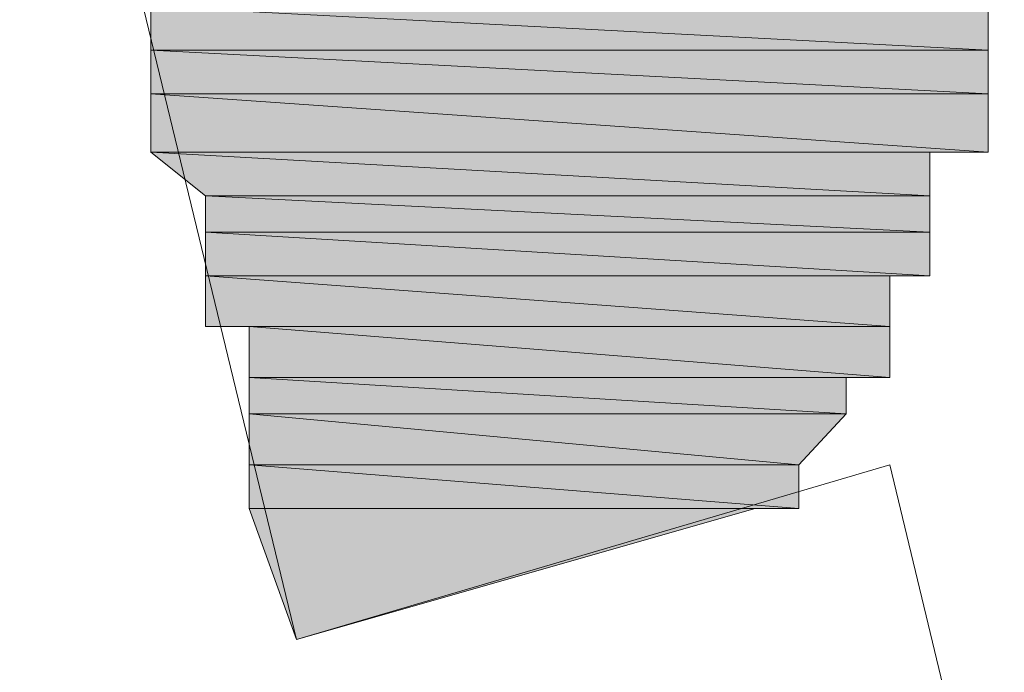
# Model space of a CAD drawing. Units: inches. Extents: x -2776 to 1980, y -1977 to 1527.
# Drawn here: x 130 to 133, y -1176 to -1174 of the extents above; entities that cross this region are included whole.
import ezdxf

# ---------------------------------------------------------------- set-up
doc = ezdxf.new("R2010")
doc.units = ezdxf.units.IN
doc.header["$MEASUREMENT"] = 0
doc.layers.add('图层 1', color=7, linetype='Continuous')

msp = doc.modelspace()

# ---------------------------------------------------------------- hatches: boundary and pattern name
at = {"layer": '图层 1'}
for points in [[(130.4297, -1173.8108), (130.4297, -1173.9226), (132.571, -1173.9226)], [(130.4297, -1173.8108), (132.571, -1173.8108), (132.571, -1173.9226)], [(130.4297, -1173.9226), (130.4297, -1174.0343), (132.571, -1174.0343)], [(130.4297, -1173.9226), (132.571, -1173.9226), (132.571, -1174.0343)], [(130.4297, -1174.0343), (130.4297, -1174.1832), (132.571, -1174.1832)], [(130.4297, -1174.0343), (132.571, -1174.0343), (132.571, -1174.1832)], [(130.4297, -1174.1832), (130.5693, -1174.295), (132.422, -1174.295)], [(130.4297, -1174.1832), (132.422, -1174.1832), (132.422, -1174.295)], [(130.5693, -1174.295), (130.5693, -1174.3881), (132.422, -1174.3881)], [(130.5693, -1174.295), (132.422, -1174.295), (132.422, -1174.3881)], [(130.5693, -1174.3881), (130.5693, -1174.4998), (132.422, -1174.4998)], [(130.5693, -1174.3881), (132.422, -1174.3881), (132.422, -1174.4998)], [(130.5693, -1174.4998), (130.5693, -1174.6301), (132.3196, -1174.6301)], [(130.5693, -1174.4998), (132.3196, -1174.4998), (132.3196, -1174.6301)], [(130.6811, -1174.6301), (130.6811, -1174.7605), (132.3196, -1174.7605)], [(130.6811, -1174.6301), (132.3196, -1174.6301), (132.3196, -1174.7605)], [(130.6811, -1174.7605), (130.6811, -1174.8536), (132.2079, -1174.8536)], [(130.6811, -1174.7605), (132.2079, -1174.7605), (132.2079, -1174.8536)], [(130.6811, -1174.8536), (130.6811, -1174.9839), (132.0869, -1174.9839)], [(130.6811, -1174.8536), (132.2079, -1174.8536), (132.0869, -1174.9839)], [(130.6811, -1174.9839), (130.6811, -1175.0956), (132.0869, -1175.0956)], [(130.6811, -1174.9839), (132.0869, -1174.9839), (132.0869, -1175.0956)], [(130.6811, -1175.0956), (131.9752, -1175.0956), (130.8021, -1175.4308)]]:
    msp.add_hatch(color=7, dxfattribs=at).paths.add_polyline_path(points)
h = msp.add_hatch(color=7, dxfattribs=at)
edge = h.paths.add_edge_path()
edge.add_spline(control_points=[(130.4297, -1173.9226), (130.4297, -1173.9226), (130.4297, -1173.9226), (130.4297, -1173.9226), (130.4297, -1173.9226), (132.571, -1173.9226), (132.571, -1173.9226), (132.571, -1173.9226), (130.4297, -1173.9226), (130.4297, -1173.9226)], knot_values=[0, 0, 0, 0, 1, 1, 1, 2, 2, 2, 3, 3, 3, 3], degree=3, periodic=0)
h = msp.add_hatch(color=7, dxfattribs=at)
edge = h.paths.add_edge_path()
edge.add_spline(control_points=[(130.4297, -1173.9226), (130.4297, -1173.9226), (130.4297, -1173.9226), (130.4297, -1173.9226), (130.4297, -1173.9226), (132.571, -1173.9226), (132.571, -1173.9226), (132.571, -1173.9226), (130.4297, -1173.9226), (130.4297, -1173.9226)], knot_values=[0, 0, 0, 0, 1, 1, 1, 2, 2, 2, 3, 3, 3, 3], degree=3, periodic=0)
h = msp.add_hatch(color=7, dxfattribs=at)
edge = h.paths.add_edge_path()
edge.add_spline(control_points=[(130.4297, -1174.0343), (130.4297, -1174.0343), (130.4297, -1174.0343), (130.4297, -1174.0343), (130.4297, -1174.0343), (132.571, -1174.0343), (132.571, -1174.0343), (132.571, -1174.0343), (130.4297, -1174.0343), (130.4297, -1174.0343)], knot_values=[0, 0, 0, 0, 1, 1, 1, 2, 2, 2, 3, 3, 3, 3], degree=3, periodic=0)
h = msp.add_hatch(color=7, dxfattribs=at)
edge = h.paths.add_edge_path()
edge.add_spline(control_points=[(130.4297, -1174.0343), (130.4297, -1174.0343), (130.4297, -1174.0343), (130.4297, -1174.0343), (130.4297, -1174.0343), (132.571, -1174.0343), (132.571, -1174.0343), (132.571, -1174.0343), (130.4297, -1174.0343), (130.4297, -1174.0343)], knot_values=[0, 0, 0, 0, 1, 1, 1, 2, 2, 2, 3, 3, 3, 3], degree=3, periodic=0)
h = msp.add_hatch(color=7, dxfattribs=at)
edge = h.paths.add_edge_path()
edge.add_spline(control_points=[(130.4297, -1174.1832), (130.4297, -1174.1832), (130.4297, -1174.1832), (130.4297, -1174.1832), (130.4297, -1174.1832), (132.571, -1174.1832), (132.571, -1174.1832), (132.571, -1174.1832), (130.4297, -1174.1832), (130.4297, -1174.1832)], knot_values=[0, 0, 0, 0, 1, 1, 1, 2, 2, 2, 3, 3, 3, 3], degree=3, periodic=0)
h = msp.add_hatch(color=7, dxfattribs=at)
edge = h.paths.add_edge_path()
edge.add_spline(control_points=[(130.4297, -1174.1832), (130.4297, -1174.1832), (130.4297, -1174.1832), (130.4297, -1174.1832), (130.4297, -1174.1832), (132.422, -1174.1832), (132.422, -1174.1832), (132.422, -1174.1832), (130.4297, -1174.1832), (130.4297, -1174.1832)], knot_values=[0, 0, 0, 0, 1, 1, 1, 2, 2, 2, 3, 3, 3, 3], degree=3, periodic=0)
h = msp.add_hatch(color=7, dxfattribs=at)
edge = h.paths.add_edge_path()
edge.add_spline(control_points=[(130.5693, -1174.295), (130.5693, -1174.295), (130.5693, -1174.295), (130.5693, -1174.295), (130.5693, -1174.295), (132.422, -1174.295), (132.422, -1174.295), (132.422, -1174.295), (130.5693, -1174.295), (130.5693, -1174.295)], knot_values=[0, 0, 0, 0, 1, 1, 1, 2, 2, 2, 3, 3, 3, 3], degree=3, periodic=0)
h = msp.add_hatch(color=7, dxfattribs=at)
edge = h.paths.add_edge_path()
edge.add_spline(control_points=[(130.5693, -1174.295), (130.5693, -1174.295), (130.5693, -1174.295), (130.5693, -1174.295), (130.5693, -1174.295), (132.422, -1174.295), (132.422, -1174.295), (132.422, -1174.295), (130.5693, -1174.295), (130.5693, -1174.295)], knot_values=[0, 0, 0, 0, 1, 1, 1, 2, 2, 2, 3, 3, 3, 3], degree=3, periodic=0)
h = msp.add_hatch(color=7, dxfattribs=at)
edge = h.paths.add_edge_path()
edge.add_spline(control_points=[(130.5693, -1174.3881), (130.5693, -1174.3881), (130.5693, -1174.3881), (130.5693, -1174.3881), (130.5693, -1174.3881), (132.422, -1174.3881), (132.422, -1174.3881), (132.422, -1174.3881), (130.5693, -1174.3881), (130.5693, -1174.3881)], knot_values=[0, 0, 0, 0, 1, 1, 1, 2, 2, 2, 3, 3, 3, 3], degree=3, periodic=0)
h = msp.add_hatch(color=7, dxfattribs=at)
edge = h.paths.add_edge_path()
edge.add_spline(control_points=[(130.5693, -1174.3881), (130.5693, -1174.3881), (130.5693, -1174.3881), (130.5693, -1174.3881), (130.5693, -1174.3881), (132.422, -1174.3881), (132.422, -1174.3881), (132.422, -1174.3881), (130.5693, -1174.3881), (130.5693, -1174.3881)], knot_values=[0, 0, 0, 0, 1, 1, 1, 2, 2, 2, 3, 3, 3, 3], degree=3, periodic=0)
h = msp.add_hatch(color=7, dxfattribs=at)
edge = h.paths.add_edge_path()
edge.add_spline(control_points=[(130.5693, -1174.4998), (130.5693, -1174.4998), (130.5693, -1174.4998), (130.5693, -1174.4998), (130.5693, -1174.4998), (132.422, -1174.4998), (132.422, -1174.4998), (132.422, -1174.4998), (130.5693, -1174.4998), (130.5693, -1174.4998)], knot_values=[0, 0, 0, 0, 1, 1, 1, 2, 2, 2, 3, 3, 3, 3], degree=3, periodic=0)
h = msp.add_hatch(color=7, dxfattribs=at)
edge = h.paths.add_edge_path()
edge.add_spline(control_points=[(130.5693, -1174.4998), (130.5693, -1174.4998), (130.5693, -1174.4998), (130.5693, -1174.4998), (130.5693, -1174.4998), (132.3196, -1174.4998), (132.3196, -1174.4998), (132.3196, -1174.4998), (130.5693, -1174.4998), (130.5693, -1174.4998)], knot_values=[0, 0, 0, 0, 1, 1, 1, 2, 2, 2, 3, 3, 3, 3], degree=3, periodic=0)
h = msp.add_hatch(color=7, dxfattribs=at)
edge = h.paths.add_edge_path()
edge.add_spline(control_points=[(130.5693, -1174.6301), (130.5693, -1174.6301), (130.5693, -1174.6301), (130.5693, -1174.6301), (130.5693, -1174.6301), (132.3196, -1174.6301), (132.3196, -1174.6301), (132.3196, -1174.6301), (130.5693, -1174.6301), (130.5693, -1174.6301)], knot_values=[0, 0, 0, 0, 1, 1, 1, 2, 2, 2, 3, 3, 3, 3], degree=3, periodic=0)
h = msp.add_hatch(color=7, dxfattribs=at)
edge = h.paths.add_edge_path()
edge.add_spline(control_points=[(130.6811, -1174.7605), (130.6811, -1174.7605), (130.6811, -1174.7605), (130.6811, -1174.7605), (130.6811, -1174.7605), (132.3196, -1174.7605), (132.3196, -1174.7605), (132.3196, -1174.7605), (130.6811, -1174.7605), (130.6811, -1174.7605)], knot_values=[0, 0, 0, 0, 1, 1, 1, 2, 2, 2, 3, 3, 3, 3], degree=3, periodic=0)
h = msp.add_hatch(color=7, dxfattribs=at)
edge = h.paths.add_edge_path()
edge.add_spline(control_points=[(130.6811, -1174.7605), (130.6811, -1174.7605), (130.6811, -1174.7605), (130.6811, -1174.7605), (130.6811, -1174.7605), (132.2079, -1174.7605), (132.2079, -1174.7605), (132.2079, -1174.7605), (130.6811, -1174.7605), (130.6811, -1174.7605)], knot_values=[0, 0, 0, 0, 1, 1, 1, 2, 2, 2, 3, 3, 3, 3], degree=3, periodic=0)
h = msp.add_hatch(color=7, dxfattribs=at)
edge = h.paths.add_edge_path()
edge.add_spline(control_points=[(130.6811, -1174.8536), (130.6811, -1174.8536), (130.6811, -1174.8536), (130.6811, -1174.8536), (130.6811, -1174.8536), (132.2079, -1174.8536), (132.2079, -1174.8536), (132.2079, -1174.8536), (130.6811, -1174.8536), (130.6811, -1174.8536)], knot_values=[0, 0, 0, 0, 1, 1, 1, 2, 2, 2, 3, 3, 3, 3], degree=3, periodic=0)
h = msp.add_hatch(color=7, dxfattribs=at)
edge = h.paths.add_edge_path()
edge.add_spline(control_points=[(130.6811, -1174.8536), (130.6811, -1174.8536), (130.6811, -1174.8536), (130.6811, -1174.8536), (130.6811, -1174.8536), (132.2079, -1174.8536), (132.2079, -1174.8536), (132.2079, -1174.8536), (130.6811, -1174.8536), (130.6811, -1174.8536)], knot_values=[0, 0, 0, 0, 1, 1, 1, 2, 2, 2, 3, 3, 3, 3], degree=3, periodic=0)
h = msp.add_hatch(color=7, dxfattribs=at)
edge = h.paths.add_edge_path()
edge.add_spline(control_points=[(130.6811, -1174.8536), (130.6811, -1174.8536), (130.6811, -1174.8536), (130.6811, -1174.8536), (130.6811, -1174.8536), (132.2079, -1174.8536), (132.2079, -1174.8536), (132.2079, -1174.8536), (130.6811, -1174.8536), (130.6811, -1174.8536)], knot_values=[0, 0, 0, 0, 1, 1, 1, 2, 2, 2, 3, 3, 3, 3], degree=3, periodic=0)
h = msp.add_hatch(color=7, dxfattribs=at)
edge = h.paths.add_edge_path()
edge.add_spline(control_points=[(130.6811, -1174.9839), (130.6811, -1174.9839), (130.6811, -1174.9839), (130.6811, -1174.9839), (130.6811, -1174.9839), (132.0869, -1174.9839), (132.0869, -1174.9839), (132.0869, -1174.9839), (130.6811, -1174.9839), (130.6811, -1174.9839)], knot_values=[0, 0, 0, 0, 1, 1, 1, 2, 2, 2, 3, 3, 3, 3], degree=3, periodic=0)
h = msp.add_hatch(color=7, dxfattribs=at)
edge = h.paths.add_edge_path()
edge.add_spline(control_points=[(130.6811, -1174.9839), (130.6811, -1174.9839), (130.6811, -1174.9839), (130.6811, -1174.9839), (130.6811, -1174.9839), (132.0869, -1174.9839), (132.0869, -1174.9839), (132.0869, -1174.9839), (130.6811, -1174.9839), (130.6811, -1174.9839)], knot_values=[0, 0, 0, 0, 1, 1, 1, 2, 2, 2, 3, 3, 3, 3], degree=3, periodic=0)
h = msp.add_hatch(color=7, dxfattribs=at)
edge = h.paths.add_edge_path()
edge.add_spline(control_points=[(130.6811, -1175.0956), (130.6811, -1175.0956), (130.6811, -1175.0956), (130.6811, -1175.0956), (130.6811, -1175.0956), (131.9752, -1175.0956), (131.9752, -1175.0956), (131.9752, -1175.0956), (130.6811, -1175.0956), (130.6811, -1175.0956)], knot_values=[0, 0, 0, 0, 1, 1, 1, 2, 2, 2, 3, 3, 3, 3], degree=3, periodic=0)
h = msp.add_hatch(color=7, dxfattribs=at)
edge = h.paths.add_edge_path()
edge.add_spline(control_points=[(130.6811, -1175.0956), (130.6811, -1175.0956), (130.6811, -1175.0956), (130.6811, -1175.0956), (130.6811, -1175.0956), (131.9752, -1175.0956), (131.9752, -1175.0956), (131.9752, -1175.0956), (130.6811, -1175.0956), (130.6811, -1175.0956)], knot_values=[0, 0, 0, 0, 1, 1, 1, 2, 2, 2, 3, 3, 3, 3], degree=3, periodic=0)

# ---------------------------------------------------------------- linework, layer by layer
at = {"layer": '图层 1', "color": 7, "lineweight": 9}
for points in [[(130.0945, -1172.5074), (130.8021, -1175.4308)], [(130.0945, -1172.5074), (130.8021, -1175.4308)], [(130.4297, -1173.8108), (130.4297, -1173.9226), (132.571, -1173.9226), (130.4297, -1173.8108)], [(130.4297, -1173.8108), (130.4297, -1173.9226), (132.571, -1173.9226), (130.4297, -1173.8108), (130.4297, -1173.8108)], [(130.4297, -1173.8108), (132.571, -1173.8108), (132.571, -1173.9226), (130.4297, -1173.8108)], [(130.4297, -1173.8108), (132.571, -1173.8108), (132.571, -1173.9226), (130.4297, -1173.8108), (130.4297, -1173.8108)], [(130.4297, -1173.9226), (132.571, -1173.9226), (132.571, -1173.9226), (130.4297, -1173.9226)], [(130.4297, -1173.9226), (132.571, -1173.9226), (132.571, -1173.9226), (130.4297, -1173.9226), (130.4297, -1173.9226)], [(130.4297, -1173.9226), (132.571, -1173.9226), (132.571, -1173.9226), (130.4297, -1173.9226)], [(130.4297, -1173.9226), (132.571, -1173.9226), (132.571, -1173.9226), (130.4297, -1173.9226), (130.4297, -1173.9226)], [(130.4297, -1173.9226), (130.4297, -1174.0343), (132.571, -1174.0343), (130.4297, -1173.9226)], [(130.4297, -1173.9226), (130.4297, -1174.0343), (132.571, -1174.0343), (130.4297, -1173.9226), (130.4297, -1173.9226)], [(130.4297, -1173.9226), (132.571, -1173.9226), (132.571, -1174.0343), (130.4297, -1173.9226)], [(130.4297, -1173.9226), (132.571, -1173.9226), (132.571, -1174.0343), (130.4297, -1173.9226), (130.4297, -1173.9226)], [(130.4297, -1174.0343), (132.571, -1174.0343), (132.571, -1174.0343), (130.4297, -1174.0343)], [(130.4297, -1174.0343), (132.571, -1174.0343), (132.571, -1174.0343), (130.4297, -1174.0343), (130.4297, -1174.0343)], [(130.4297, -1174.0343), (132.571, -1174.0343), (132.571, -1174.0343), (130.4297, -1174.0343)], [(130.4297, -1174.0343), (132.571, -1174.0343), (132.571, -1174.0343), (130.4297, -1174.0343), (130.4297, -1174.0343)], [(130.4297, -1174.0343), (130.4297, -1174.1832), (132.571, -1174.1832), (130.4297, -1174.0343)], [(130.4297, -1174.0343), (130.4297, -1174.1832), (132.571, -1174.1832), (130.4297, -1174.0343), (130.4297, -1174.0343)], [(130.4297, -1174.0343), (132.571, -1174.0343), (132.571, -1174.1832), (130.4297, -1174.0343)], [(130.4297, -1174.0343), (132.571, -1174.0343), (132.571, -1174.1832), (130.4297, -1174.0343), (130.4297, -1174.0343)], [(130.4297, -1174.1832), (132.571, -1174.1832), (132.571, -1174.1832), (130.4297, -1174.1832)], [(130.4297, -1174.1832), (132.571, -1174.1832), (132.571, -1174.1832), (130.4297, -1174.1832), (130.4297, -1174.1832)], [(130.4297, -1174.1832), (132.571, -1174.1832), (132.422, -1174.1832), (130.4297, -1174.1832)], [(130.4297, -1174.1832), (132.571, -1174.1832), (132.422, -1174.1832), (130.4297, -1174.1832), (130.4297, -1174.1832)], [(130.4297, -1174.1832), (130.5693, -1174.295), (132.422, -1174.295), (130.4297, -1174.1832)], [(130.4297, -1174.1832), (130.5693, -1174.295), (132.422, -1174.295), (130.4297, -1174.1832), (130.4297, -1174.1832)], [(130.4297, -1174.1832), (132.422, -1174.1832), (132.422, -1174.295), (130.4297, -1174.1832)], [(130.4297, -1174.1832), (132.422, -1174.1832), (132.422, -1174.295), (130.4297, -1174.1832), (130.4297, -1174.1832)], [(130.5693, -1174.295), (132.422, -1174.295), (132.422, -1174.295), (130.5693, -1174.295)], [(130.5693, -1174.295), (132.422, -1174.295), (132.422, -1174.295), (130.5693, -1174.295), (130.5693, -1174.295)], [(130.5693, -1174.295), (132.422, -1174.295), (132.422, -1174.295), (130.5693, -1174.295)], [(130.5693, -1174.295), (132.422, -1174.295), (132.422, -1174.295), (130.5693, -1174.295), (130.5693, -1174.295)], [(130.5693, -1174.295), (130.5693, -1174.3881), (132.422, -1174.3881), (130.5693, -1174.295)], [(130.5693, -1174.295), (130.5693, -1174.3881), (132.422, -1174.3881), (130.5693, -1174.295), (130.5693, -1174.295)], [(130.5693, -1174.295), (132.422, -1174.295), (132.422, -1174.3881), (130.5693, -1174.295)], [(130.5693, -1174.295), (132.422, -1174.295), (132.422, -1174.3881), (130.5693, -1174.295), (130.5693, -1174.295)], [(130.5693, -1174.3881), (132.422, -1174.3881), (132.422, -1174.3881), (130.5693, -1174.3881)], [(130.5693, -1174.3881), (132.422, -1174.3881), (132.422, -1174.3881), (130.5693, -1174.3881), (130.5693, -1174.3881)], [(130.5693, -1174.3881), (132.422, -1174.3881), (132.422, -1174.3881), (130.5693, -1174.3881)], [(130.5693, -1174.3881), (132.422, -1174.3881), (132.422, -1174.3881), (130.5693, -1174.3881), (130.5693, -1174.3881)], [(130.5693, -1174.3881), (130.5693, -1174.4998), (132.422, -1174.4998), (130.5693, -1174.3881)], [(130.5693, -1174.3881), (130.5693, -1174.4998), (132.422, -1174.4998), (130.5693, -1174.3881), (130.5693, -1174.3881)], [(130.5693, -1174.3881), (132.422, -1174.3881), (132.422, -1174.4998), (130.5693, -1174.3881)], [(130.5693, -1174.3881), (132.422, -1174.3881), (132.422, -1174.4998), (130.5693, -1174.3881), (130.5693, -1174.3881)], [(130.5693, -1174.4998), (132.422, -1174.4998), (132.422, -1174.4998), (130.5693, -1174.4998)], [(130.5693, -1174.4998), (132.422, -1174.4998), (132.422, -1174.4998), (130.5693, -1174.4998), (130.5693, -1174.4998)], [(130.5693, -1174.4998), (132.422, -1174.4998), (132.3196, -1174.4998), (130.5693, -1174.4998)], [(130.5693, -1174.4998), (132.422, -1174.4998), (132.3196, -1174.4998), (130.5693, -1174.4998), (130.5693, -1174.4998)], [(130.5693, -1174.4998), (130.5693, -1174.6301), (132.3196, -1174.6301), (130.5693, -1174.4998)], [(130.5693, -1174.4998), (130.5693, -1174.6301), (132.3196, -1174.6301), (130.5693, -1174.4998), (130.5693, -1174.4998)], [(130.5693, -1174.4998), (132.3196, -1174.4998), (132.3196, -1174.6301), (130.5693, -1174.4998)], [(130.5693, -1174.4998), (132.3196, -1174.4998), (132.3196, -1174.6301), (130.5693, -1174.4998), (130.5693, -1174.4998)], [(130.5693, -1174.6301), (132.3196, -1174.6301), (132.3196, -1174.6301), (130.5693, -1174.6301)], [(130.5693, -1174.6301), (132.3196, -1174.6301), (132.3196, -1174.6301), (130.5693, -1174.6301), (130.5693, -1174.6301)], [(130.5693, -1174.6301), (130.6811, -1174.6301), (132.3196, -1174.6301), (130.5693, -1174.6301)], [(130.5693, -1174.6301), (130.6811, -1174.6301), (132.3196, -1174.6301), (130.5693, -1174.6301), (130.5693, -1174.6301)], [(130.5693, -1174.6301), (132.3196, -1174.6301), (132.3196, -1174.6301), (130.5693, -1174.6301)], [(130.5693, -1174.6301), (132.3196, -1174.6301), (132.3196, -1174.6301), (130.5693, -1174.6301), (130.5693, -1174.6301)], [(130.6811, -1174.6301), (130.6811, -1174.7605), (132.3196, -1174.7605), (130.6811, -1174.6301)], [(130.6811, -1174.6301), (130.6811, -1174.7605), (132.3196, -1174.7605), (130.6811, -1174.6301), (130.6811, -1174.6301)], [(130.6811, -1174.6301), (132.3196, -1174.6301), (132.3196, -1174.7605), (130.6811, -1174.6301)], [(130.6811, -1174.6301), (132.3196, -1174.6301), (132.3196, -1174.7605), (130.6811, -1174.6301), (130.6811, -1174.6301)], [(130.6811, -1174.7605), (132.3196, -1174.7605), (132.3196, -1174.7605), (130.6811, -1174.7605)], [(130.6811, -1174.7605), (132.3196, -1174.7605), (132.3196, -1174.7605), (130.6811, -1174.7605), (130.6811, -1174.7605)], [(130.6811, -1174.7605), (132.3196, -1174.7605), (132.2079, -1174.7605), (130.6811, -1174.7605)], [(130.6811, -1174.7605), (132.3196, -1174.7605), (132.2079, -1174.7605), (130.6811, -1174.7605), (130.6811, -1174.7605)], [(130.6811, -1174.7605), (130.6811, -1174.8536), (132.2079, -1174.8536), (130.6811, -1174.7605)], [(130.6811, -1174.7605), (130.6811, -1174.8536), (132.2079, -1174.8536), (130.6811, -1174.7605), (130.6811, -1174.7605)], [(130.6811, -1174.7605), (132.2079, -1174.7605), (132.2079, -1174.8536), (130.6811, -1174.7605)], [(130.6811, -1174.7605), (132.2079, -1174.7605), (132.2079, -1174.8536), (130.6811, -1174.7605), (130.6811, -1174.7605)], [(130.6811, -1174.8536), (132.2079, -1174.8536), (132.2079, -1174.8536), (130.6811, -1174.8536)], [(130.6811, -1174.8536), (132.2079, -1174.8536), (132.2079, -1174.8536), (130.6811, -1174.8536), (130.6811, -1174.8536)], [(130.6811, -1174.8536), (132.2079, -1174.8536), (132.2079, -1174.8536), (130.6811, -1174.8536)], [(130.6811, -1174.8536), (132.2079, -1174.8536), (132.2079, -1174.8536), (130.6811, -1174.8536), (130.6811, -1174.8536)], [(130.6811, -1174.8536), (132.2079, -1174.8536), (132.2079, -1174.8536), (130.6811, -1174.8536)], [(130.6811, -1174.8536), (132.2079, -1174.8536), (132.2079, -1174.8536), (130.6811, -1174.8536), (130.6811, -1174.8536)], [(130.6811, -1174.8536), (130.6811, -1174.9839), (132.0869, -1174.9839), (130.6811, -1174.8536)], [(130.6811, -1174.8536), (130.6811, -1174.9839), (132.0869, -1174.9839), (130.6811, -1174.8536), (130.6811, -1174.8536)], [(130.6811, -1174.8536), (132.2079, -1174.8536), (132.0869, -1174.9839), (130.6811, -1174.8536)], [(130.6811, -1174.8536), (132.2079, -1174.8536), (132.0869, -1174.9839), (130.6811, -1174.8536), (130.6811, -1174.8536)], [(130.6811, -1174.9839), (132.0869, -1174.9839), (132.0869, -1174.9839), (130.6811, -1174.9839)], [(130.6811, -1174.9839), (132.0869, -1174.9839), (132.0869, -1174.9839), (130.6811, -1174.9839), (130.6811, -1174.9839)], [(130.6811, -1174.9839), (132.0869, -1174.9839), (132.0869, -1174.9839), (130.6811, -1174.9839)], [(130.6811, -1174.9839), (132.0869, -1174.9839), (132.0869, -1174.9839), (130.6811, -1174.9839), (130.6811, -1174.9839)], [(130.6811, -1174.9839), (130.6811, -1175.0956), (132.0869, -1175.0956), (130.6811, -1174.9839)], [(130.6811, -1174.9839), (130.6811, -1175.0956), (132.0869, -1175.0956), (130.6811, -1174.9839), (130.6811, -1174.9839)], [(130.6811, -1174.9839), (132.0869, -1174.9839), (132.0869, -1175.0956), (130.6811, -1174.9839)], [(130.6811, -1174.9839), (132.0869, -1174.9839), (132.0869, -1175.0956), (130.6811, -1174.9839), (130.6811, -1174.9839)], [(130.8021, -1175.4308), (132.3196, -1174.9839)], [(130.8021, -1175.4308), (132.3196, -1174.9839)], [(133.2506, -1178.8569), (132.3196, -1174.9839)], [(133.2506, -1178.8569), (132.3196, -1174.9839)], [(133.2506, -1178.8569), (132.3196, -1174.9839)], [(133.2506, -1178.8569), (132.3196, -1174.9839)], [(130.6811, -1175.0956), (132.0869, -1175.0956), (131.9752, -1175.0956), (130.6811, -1175.0956)], [(130.6811, -1175.0956), (132.0869, -1175.0956), (131.9752, -1175.0956), (130.6811, -1175.0956), (130.6811, -1175.0956)], [(130.6811, -1175.0956), (131.9752, -1175.0956), (130.8021, -1175.4308), (130.6811, -1175.0956)], [(130.6811, -1175.0956), (131.9752, -1175.0956), (130.8021, -1175.4308), (130.6811, -1175.0956), (130.6811, -1175.0956)], [(130.6811, -1175.0956), (131.9752, -1175.0956), (131.9752, -1175.0956), (130.6811, -1175.0956)], [(130.6811, -1175.0956), (131.9752, -1175.0956), (131.9752, -1175.0956), (130.6811, -1175.0956), (130.6811, -1175.0956)]]:
    msp.add_lwpolyline(points, dxfattribs=at)
for points, knots in [([(130.4297, -1173.9226), (130.4297, -1173.9226), (130.4297, -1173.9226), (130.4297, -1173.9226), (130.4297, -1173.9226), (132.571, -1173.9226), (132.571, -1173.9226), (132.571, -1173.9226), (130.4297, -1173.9226), (130.4297, -1173.9226)], [0, 0, 0, 0, 1, 1, 1, 2, 2, 2, 3, 3, 3, 3]), ([(130.4297, -1173.9226), (130.4297, -1173.9226), (130.4297, -1173.9226), (130.4297, -1173.9226), (130.4297, -1173.9226), (132.571, -1173.9226), (132.571, -1173.9226), (132.571, -1173.9226), (130.4297, -1173.9226), (130.4297, -1173.9226), (130.4297, -1173.9226), (130.4297, -1173.9226), (130.4297, -1173.9226)], [0, 0, 0, 0, 1, 1, 1, 2, 2, 2, 3, 3, 3, 4, 4, 4, 4]), ([(130.4297, -1173.9226), (130.4297, -1173.9226), (130.4297, -1173.9226), (130.4297, -1173.9226), (130.4297, -1173.9226), (132.571, -1173.9226), (132.571, -1173.9226), (132.571, -1173.9226), (130.4297, -1173.9226), (130.4297, -1173.9226)], [0, 0, 0, 0, 1, 1, 1, 2, 2, 2, 3, 3, 3, 3]), ([(130.4297, -1173.9226), (130.4297, -1173.9226), (130.4297, -1173.9226), (130.4297, -1173.9226), (130.4297, -1173.9226), (132.571, -1173.9226), (132.571, -1173.9226), (132.571, -1173.9226), (130.4297, -1173.9226), (130.4297, -1173.9226), (130.4297, -1173.9226), (130.4297, -1173.9226), (130.4297, -1173.9226)], [0, 0, 0, 0, 1, 1, 1, 2, 2, 2, 3, 3, 3, 4, 4, 4, 4]), ([(130.4297, -1174.0343), (130.4297, -1174.0343), (130.4297, -1174.0343), (130.4297, -1174.0343), (130.4297, -1174.0343), (132.571, -1174.0343), (132.571, -1174.0343), (132.571, -1174.0343), (130.4297, -1174.0343), (130.4297, -1174.0343)], [0, 0, 0, 0, 1, 1, 1, 2, 2, 2, 3, 3, 3, 3]), ([(130.4297, -1174.0343), (130.4297, -1174.0343), (130.4297, -1174.0343), (130.4297, -1174.0343), (130.4297, -1174.0343), (132.571, -1174.0343), (132.571, -1174.0343), (132.571, -1174.0343), (130.4297, -1174.0343), (130.4297, -1174.0343), (130.4297, -1174.0343), (130.4297, -1174.0343), (130.4297, -1174.0343)], [0, 0, 0, 0, 1, 1, 1, 2, 2, 2, 3, 3, 3, 4, 4, 4, 4]), ([(130.4297, -1174.0343), (130.4297, -1174.0343), (130.4297, -1174.0343), (130.4297, -1174.0343), (130.4297, -1174.0343), (132.571, -1174.0343), (132.571, -1174.0343), (132.571, -1174.0343), (130.4297, -1174.0343), (130.4297, -1174.0343)], [0, 0, 0, 0, 1, 1, 1, 2, 2, 2, 3, 3, 3, 3]), ([(130.4297, -1174.0343), (130.4297, -1174.0343), (130.4297, -1174.0343), (130.4297, -1174.0343), (130.4297, -1174.0343), (132.571, -1174.0343), (132.571, -1174.0343), (132.571, -1174.0343), (130.4297, -1174.0343), (130.4297, -1174.0343), (130.4297, -1174.0343), (130.4297, -1174.0343), (130.4297, -1174.0343)], [0, 0, 0, 0, 1, 1, 1, 2, 2, 2, 3, 3, 3, 4, 4, 4, 4]), ([(130.4297, -1174.1832), (130.4297, -1174.1832), (130.4297, -1174.1832), (130.4297, -1174.1832), (130.4297, -1174.1832), (132.571, -1174.1832), (132.571, -1174.1832), (132.571, -1174.1832), (130.4297, -1174.1832), (130.4297, -1174.1832)], [0, 0, 0, 0, 1, 1, 1, 2, 2, 2, 3, 3, 3, 3]), ([(130.4297, -1174.1832), (130.4297, -1174.1832), (130.4297, -1174.1832), (130.4297, -1174.1832), (130.4297, -1174.1832), (132.571, -1174.1832), (132.571, -1174.1832), (132.571, -1174.1832), (130.4297, -1174.1832), (130.4297, -1174.1832), (130.4297, -1174.1832), (130.4297, -1174.1832), (130.4297, -1174.1832)], [0, 0, 0, 0, 1, 1, 1, 2, 2, 2, 3, 3, 3, 4, 4, 4, 4]), ([(130.4297, -1174.1832), (130.4297, -1174.1832), (130.4297, -1174.1832), (130.4297, -1174.1832), (130.4297, -1174.1832), (132.422, -1174.1832), (132.422, -1174.1832), (132.422, -1174.1832), (130.4297, -1174.1832), (130.4297, -1174.1832)], [0, 0, 0, 0, 1, 1, 1, 2, 2, 2, 3, 3, 3, 3]), ([(130.4297, -1174.1832), (130.4297, -1174.1832), (130.4297, -1174.1832), (130.4297, -1174.1832), (130.4297, -1174.1832), (132.422, -1174.1832), (132.422, -1174.1832), (132.422, -1174.1832), (130.4297, -1174.1832), (130.4297, -1174.1832), (130.4297, -1174.1832), (130.4297, -1174.1832), (130.4297, -1174.1832)], [0, 0, 0, 0, 1, 1, 1, 2, 2, 2, 3, 3, 3, 4, 4, 4, 4]), ([(130.5693, -1174.295), (130.5693, -1174.295), (130.5693, -1174.295), (130.5693, -1174.295), (130.5693, -1174.295), (132.422, -1174.295), (132.422, -1174.295), (132.422, -1174.295), (130.5693, -1174.295), (130.5693, -1174.295)], [0, 0, 0, 0, 1, 1, 1, 2, 2, 2, 3, 3, 3, 3]), ([(130.5693, -1174.295), (130.5693, -1174.295), (130.5693, -1174.295), (130.5693, -1174.295), (130.5693, -1174.295), (132.422, -1174.295), (132.422, -1174.295), (132.422, -1174.295), (130.5693, -1174.295), (130.5693, -1174.295), (130.5693, -1174.295), (130.5693, -1174.295), (130.5693, -1174.295)], [0, 0, 0, 0, 1, 1, 1, 2, 2, 2, 3, 3, 3, 4, 4, 4, 4]), ([(130.5693, -1174.295), (130.5693, -1174.295), (130.5693, -1174.295), (130.5693, -1174.295), (130.5693, -1174.295), (132.422, -1174.295), (132.422, -1174.295), (132.422, -1174.295), (130.5693, -1174.295), (130.5693, -1174.295)], [0, 0, 0, 0, 1, 1, 1, 2, 2, 2, 3, 3, 3, 3]), ([(130.5693, -1174.295), (130.5693, -1174.295), (130.5693, -1174.295), (130.5693, -1174.295), (130.5693, -1174.295), (132.422, -1174.295), (132.422, -1174.295), (132.422, -1174.295), (130.5693, -1174.295), (130.5693, -1174.295), (130.5693, -1174.295), (130.5693, -1174.295), (130.5693, -1174.295)], [0, 0, 0, 0, 1, 1, 1, 2, 2, 2, 3, 3, 3, 4, 4, 4, 4]), ([(130.5693, -1174.3881), (130.5693, -1174.3881), (130.5693, -1174.3881), (130.5693, -1174.3881), (130.5693, -1174.3881), (132.422, -1174.3881), (132.422, -1174.3881), (132.422, -1174.3881), (130.5693, -1174.3881), (130.5693, -1174.3881)], [0, 0, 0, 0, 1, 1, 1, 2, 2, 2, 3, 3, 3, 3]), ([(130.5693, -1174.3881), (130.5693, -1174.3881), (130.5693, -1174.3881), (130.5693, -1174.3881), (130.5693, -1174.3881), (132.422, -1174.3881), (132.422, -1174.3881), (132.422, -1174.3881), (130.5693, -1174.3881), (130.5693, -1174.3881), (130.5693, -1174.3881), (130.5693, -1174.3881), (130.5693, -1174.3881)], [0, 0, 0, 0, 1, 1, 1, 2, 2, 2, 3, 3, 3, 4, 4, 4, 4]), ([(130.5693, -1174.3881), (130.5693, -1174.3881), (130.5693, -1174.3881), (130.5693, -1174.3881), (130.5693, -1174.3881), (132.422, -1174.3881), (132.422, -1174.3881), (132.422, -1174.3881), (130.5693, -1174.3881), (130.5693, -1174.3881)], [0, 0, 0, 0, 1, 1, 1, 2, 2, 2, 3, 3, 3, 3]), ([(130.5693, -1174.3881), (130.5693, -1174.3881), (130.5693, -1174.3881), (130.5693, -1174.3881), (130.5693, -1174.3881), (132.422, -1174.3881), (132.422, -1174.3881), (132.422, -1174.3881), (130.5693, -1174.3881), (130.5693, -1174.3881), (130.5693, -1174.3881), (130.5693, -1174.3881), (130.5693, -1174.3881)], [0, 0, 0, 0, 1, 1, 1, 2, 2, 2, 3, 3, 3, 4, 4, 4, 4]), ([(130.5693, -1174.4998), (130.5693, -1174.4998), (130.5693, -1174.4998), (130.5693, -1174.4998), (130.5693, -1174.4998), (132.422, -1174.4998), (132.422, -1174.4998), (132.422, -1174.4998), (130.5693, -1174.4998), (130.5693, -1174.4998)], [0, 0, 0, 0, 1, 1, 1, 2, 2, 2, 3, 3, 3, 3]), ([(130.5693, -1174.4998), (130.5693, -1174.4998), (130.5693, -1174.4998), (130.5693, -1174.4998), (130.5693, -1174.4998), (132.422, -1174.4998), (132.422, -1174.4998), (132.422, -1174.4998), (130.5693, -1174.4998), (130.5693, -1174.4998), (130.5693, -1174.4998), (130.5693, -1174.4998), (130.5693, -1174.4998)], [0, 0, 0, 0, 1, 1, 1, 2, 2, 2, 3, 3, 3, 4, 4, 4, 4]), ([(130.5693, -1174.4998), (130.5693, -1174.4998), (130.5693, -1174.4998), (130.5693, -1174.4998), (130.5693, -1174.4998), (132.3196, -1174.4998), (132.3196, -1174.4998), (132.3196, -1174.4998), (130.5693, -1174.4998), (130.5693, -1174.4998)], [0, 0, 0, 0, 1, 1, 1, 2, 2, 2, 3, 3, 3, 3]), ([(130.5693, -1174.4998), (130.5693, -1174.4998), (130.5693, -1174.4998), (130.5693, -1174.4998), (130.5693, -1174.4998), (132.3196, -1174.4998), (132.3196, -1174.4998), (132.3196, -1174.4998), (130.5693, -1174.4998), (130.5693, -1174.4998), (130.5693, -1174.4998), (130.5693, -1174.4998), (130.5693, -1174.4998)], [0, 0, 0, 0, 1, 1, 1, 2, 2, 2, 3, 3, 3, 4, 4, 4, 4]), ([(130.5693, -1174.6301), (130.5693, -1174.6301), (130.5693, -1174.6301), (130.5693, -1174.6301), (130.5693, -1174.6301), (132.3196, -1174.6301), (132.3196, -1174.6301), (132.3196, -1174.6301), (130.5693, -1174.6301), (130.5693, -1174.6301)], [0, 0, 0, 0, 1, 1, 1, 2, 2, 2, 3, 3, 3, 3]), ([(130.5693, -1174.6301), (130.5693, -1174.6301), (130.5693, -1174.6301), (130.5693, -1174.6301), (130.5693, -1174.6301), (132.3196, -1174.6301), (132.3196, -1174.6301), (132.3196, -1174.6301), (130.5693, -1174.6301), (130.5693, -1174.6301), (130.5693, -1174.6301), (130.5693, -1174.6301), (130.5693, -1174.6301)], [0, 0, 0, 0, 1, 1, 1, 2, 2, 2, 3, 3, 3, 4, 4, 4, 4]), ([(130.6811, -1174.7605), (130.6811, -1174.7605), (130.6811, -1174.7605), (130.6811, -1174.7605), (130.6811, -1174.7605), (132.3196, -1174.7605), (132.3196, -1174.7605), (132.3196, -1174.7605), (130.6811, -1174.7605), (130.6811, -1174.7605)], [0, 0, 0, 0, 1, 1, 1, 2, 2, 2, 3, 3, 3, 3]), ([(130.6811, -1174.7605), (130.6811, -1174.7605), (130.6811, -1174.7605), (130.6811, -1174.7605), (130.6811, -1174.7605), (132.3196, -1174.7605), (132.3196, -1174.7605), (132.3196, -1174.7605), (130.6811, -1174.7605), (130.6811, -1174.7605), (130.6811, -1174.7605), (130.6811, -1174.7605), (130.6811, -1174.7605)], [0, 0, 0, 0, 1, 1, 1, 2, 2, 2, 3, 3, 3, 4, 4, 4, 4]), ([(130.6811, -1174.7605), (130.6811, -1174.7605), (130.6811, -1174.7605), (130.6811, -1174.7605), (130.6811, -1174.7605), (132.2079, -1174.7605), (132.2079, -1174.7605), (132.2079, -1174.7605), (130.6811, -1174.7605), (130.6811, -1174.7605)], [0, 0, 0, 0, 1, 1, 1, 2, 2, 2, 3, 3, 3, 3]), ([(130.6811, -1174.7605), (130.6811, -1174.7605), (130.6811, -1174.7605), (130.6811, -1174.7605), (130.6811, -1174.7605), (132.2079, -1174.7605), (132.2079, -1174.7605), (132.2079, -1174.7605), (130.6811, -1174.7605), (130.6811, -1174.7605), (130.6811, -1174.7605), (130.6811, -1174.7605), (130.6811, -1174.7605)], [0, 0, 0, 0, 1, 1, 1, 2, 2, 2, 3, 3, 3, 4, 4, 4, 4]), ([(130.6811, -1174.8536), (130.6811, -1174.8536), (130.6811, -1174.8536), (130.6811, -1174.8536), (130.6811, -1174.8536), (132.2079, -1174.8536), (132.2079, -1174.8536), (132.2079, -1174.8536), (130.6811, -1174.8536), (130.6811, -1174.8536)], [0, 0, 0, 0, 1, 1, 1, 2, 2, 2, 3, 3, 3, 3]), ([(130.6811, -1174.8536), (130.6811, -1174.8536), (130.6811, -1174.8536), (130.6811, -1174.8536), (130.6811, -1174.8536), (132.2079, -1174.8536), (132.2079, -1174.8536), (132.2079, -1174.8536), (130.6811, -1174.8536), (130.6811, -1174.8536), (130.6811, -1174.8536), (130.6811, -1174.8536), (130.6811, -1174.8536)], [0, 0, 0, 0, 1, 1, 1, 2, 2, 2, 3, 3, 3, 4, 4, 4, 4]), ([(130.6811, -1174.8536), (130.6811, -1174.8536), (130.6811, -1174.8536), (130.6811, -1174.8536), (130.6811, -1174.8536), (132.2079, -1174.8536), (132.2079, -1174.8536), (132.2079, -1174.8536), (130.6811, -1174.8536), (130.6811, -1174.8536)], [0, 0, 0, 0, 1, 1, 1, 2, 2, 2, 3, 3, 3, 3]), ([(130.6811, -1174.8536), (130.6811, -1174.8536), (130.6811, -1174.8536), (130.6811, -1174.8536), (130.6811, -1174.8536), (132.2079, -1174.8536), (132.2079, -1174.8536), (132.2079, -1174.8536), (130.6811, -1174.8536), (130.6811, -1174.8536), (130.6811, -1174.8536), (130.6811, -1174.8536), (130.6811, -1174.8536)], [0, 0, 0, 0, 1, 1, 1, 2, 2, 2, 3, 3, 3, 4, 4, 4, 4]), ([(130.6811, -1174.8536), (130.6811, -1174.8536), (130.6811, -1174.8536), (130.6811, -1174.8536), (130.6811, -1174.8536), (132.2079, -1174.8536), (132.2079, -1174.8536), (132.2079, -1174.8536), (130.6811, -1174.8536), (130.6811, -1174.8536)], [0, 0, 0, 0, 1, 1, 1, 2, 2, 2, 3, 3, 3, 3]), ([(130.6811, -1174.8536), (130.6811, -1174.8536), (130.6811, -1174.8536), (130.6811, -1174.8536), (130.6811, -1174.8536), (132.2079, -1174.8536), (132.2079, -1174.8536), (132.2079, -1174.8536), (130.6811, -1174.8536), (130.6811, -1174.8536), (130.6811, -1174.8536), (130.6811, -1174.8536), (130.6811, -1174.8536)], [0, 0, 0, 0, 1, 1, 1, 2, 2, 2, 3, 3, 3, 4, 4, 4, 4]), ([(130.6811, -1174.9839), (130.6811, -1174.9839), (130.6811, -1174.9839), (130.6811, -1174.9839), (130.6811, -1174.9839), (132.0869, -1174.9839), (132.0869, -1174.9839), (132.0869, -1174.9839), (130.6811, -1174.9839), (130.6811, -1174.9839)], [0, 0, 0, 0, 1, 1, 1, 2, 2, 2, 3, 3, 3, 3]), ([(130.6811, -1174.9839), (130.6811, -1174.9839), (130.6811, -1174.9839), (130.6811, -1174.9839), (130.6811, -1174.9839), (132.0869, -1174.9839), (132.0869, -1174.9839), (132.0869, -1174.9839), (130.6811, -1174.9839), (130.6811, -1174.9839), (130.6811, -1174.9839), (130.6811, -1174.9839), (130.6811, -1174.9839)], [0, 0, 0, 0, 1, 1, 1, 2, 2, 2, 3, 3, 3, 4, 4, 4, 4]), ([(130.6811, -1174.9839), (130.6811, -1174.9839), (130.6811, -1174.9839), (130.6811, -1174.9839), (130.6811, -1174.9839), (132.0869, -1174.9839), (132.0869, -1174.9839), (132.0869, -1174.9839), (130.6811, -1174.9839), (130.6811, -1174.9839)], [0, 0, 0, 0, 1, 1, 1, 2, 2, 2, 3, 3, 3, 3]), ([(130.6811, -1174.9839), (130.6811, -1174.9839), (130.6811, -1174.9839), (130.6811, -1174.9839), (130.6811, -1174.9839), (132.0869, -1174.9839), (132.0869, -1174.9839), (132.0869, -1174.9839), (130.6811, -1174.9839), (130.6811, -1174.9839), (130.6811, -1174.9839), (130.6811, -1174.9839), (130.6811, -1174.9839)], [0, 0, 0, 0, 1, 1, 1, 2, 2, 2, 3, 3, 3, 4, 4, 4, 4]), ([(130.6811, -1175.0956), (130.6811, -1175.0956), (130.6811, -1175.0956), (130.6811, -1175.0956), (130.6811, -1175.0956), (131.9752, -1175.0956), (131.9752, -1175.0956), (131.9752, -1175.0956), (130.6811, -1175.0956), (130.6811, -1175.0956)], [0, 0, 0, 0, 1, 1, 1, 2, 2, 2, 3, 3, 3, 3]), ([(130.6811, -1175.0956), (130.6811, -1175.0956), (130.6811, -1175.0956), (130.6811, -1175.0956), (130.6811, -1175.0956), (131.9752, -1175.0956), (131.9752, -1175.0956), (131.9752, -1175.0956), (130.6811, -1175.0956), (130.6811, -1175.0956), (130.6811, -1175.0956), (130.6811, -1175.0956), (130.6811, -1175.0956)], [0, 0, 0, 0, 1, 1, 1, 2, 2, 2, 3, 3, 3, 4, 4, 4, 4]), ([(130.6811, -1175.0956), (130.6811, -1175.0956), (130.6811, -1175.0956), (130.6811, -1175.0956), (130.6811, -1175.0956), (131.9752, -1175.0956), (131.9752, -1175.0956), (131.9752, -1175.0956), (130.6811, -1175.0956), (130.6811, -1175.0956)], [0, 0, 0, 0, 1, 1, 1, 2, 2, 2, 3, 3, 3, 3]), ([(130.6811, -1175.0956), (130.6811, -1175.0956), (130.6811, -1175.0956), (130.6811, -1175.0956), (130.6811, -1175.0956), (131.9752, -1175.0956), (131.9752, -1175.0956), (131.9752, -1175.0956), (130.6811, -1175.0956), (130.6811, -1175.0956), (130.6811, -1175.0956), (130.6811, -1175.0956), (130.6811, -1175.0956)], [0, 0, 0, 0, 1, 1, 1, 2, 2, 2, 3, 3, 3, 4, 4, 4, 4])]:
    msp.add_open_spline(points, degree=3, knots=knots, dxfattribs=at)

doc.saveas('drawing.dxf')
